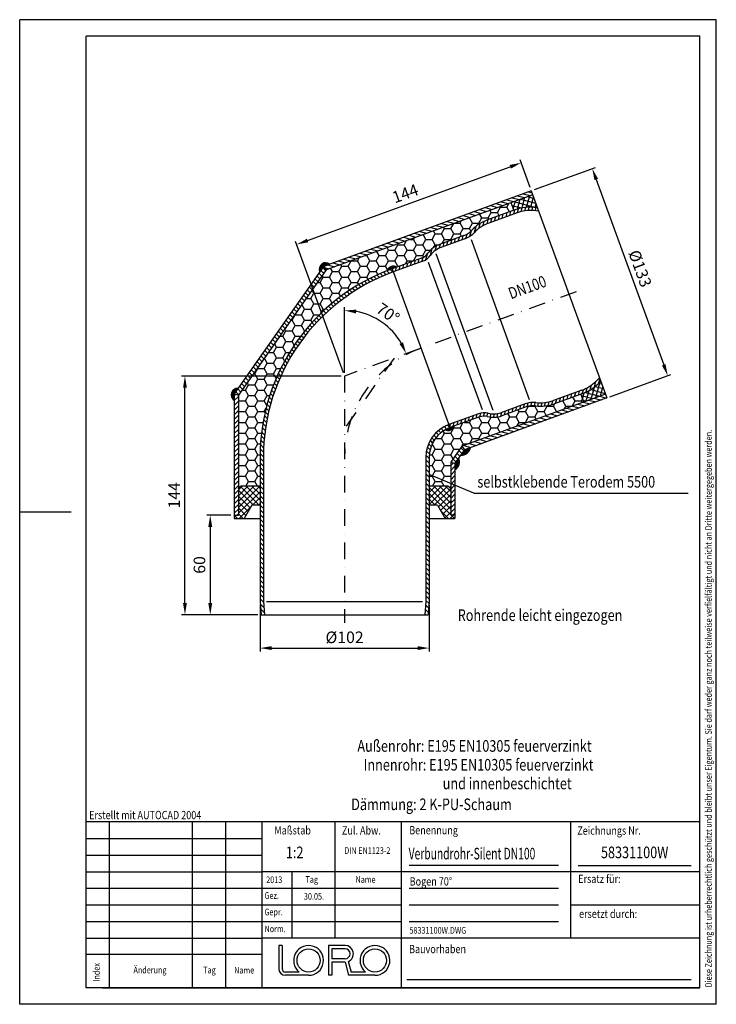
# Model space of a CAD drawing. Extents: x 0 to 420, y 0 to 594.
import ezdxf
from ezdxf.enums import TextEntityAlignment as Align

# ---------------------------------------------------------------- set-up
doc = ezdxf.new("R2010")
doc.units = 0
doc.header["$LTSCALE"] = 20
doc.header["$MEASUREMENT"] = 0
doc.linetypes.add('STRICHPUNKT', pattern=[1, 0.5, -0.25, 0, -0.25])
for name, color, linetype in [('BEM', 7, 'Continuous'), ('HILF', 2, 'Continuous'), ('MITTEL', 2, 'STRICHPUNKT'), ('SCHRAFF', 7, 'Continuous'), ('STEMPEL', 3, 'Continuous'), ('TEXT', 7, 'Continuous'), ('VOLL', 1, 'Continuous')]:
    doc.layers.add(name, color=color, linetype=linetype)
doc.styles.add('GREEKS', font='SIMPLEX.shx', dxfattribs={"width": 0.8})
doc.styles.get("Standard").update_dxf_attribs({"font": 'simplex.shx', "width": 0.8})
doc.dimstyles.get("Standard").update_dxf_attribs({"dimtxt": 0.18, "dimasz": 0.18, "dimexe": 0.18, "dimexo": 0.0625, "dimgap": 0.09, "dimtad": 0, "dimtih": 1, "dimtoh": 1, "dimdec": 4, "dimzin": 0, "dimdsep": 46, "dimtxsty": 'Standard', "dimcen": 0.09, "dimadec": 0, "dimazin": 0, "dimtfac": 1, "dimtdec": 4, "dimtofl": 0, "dimtmove": 0, "dimatfit": 3, "dimfxl": 0, "dimtolj": 1, "dimtzin": 0, "dimarcsym": 0})
pattern_1 = [(17, (140.65914, -71.13118), (-0.02923717, 0.095630476), [])]
pattern_2 = [(135, (-390.7445, 16.5653), (-1.4142136, -1.4142136), [])]

# ---------------------------------------------------------------- blocks, each defined once
blk = doc.blocks.new('LOGO')
for p, q in [((2.6, -4.77), (2.6, -11.77)), ((3.6, -4.77), (2.6, -4.77)), ((3.6, -4.77), (3.6, -11.77)), ((17.6, -4.77), (17.6, -13.77)), ((22.6, -4.77), (17.6, -4.77)), ((22.6, -5.77), (18.6, -5.77)), ((18.6, -5.77), (18.6, -8.77)), ((22.6, -8.77), (18.6, -8.77)), ((22.6, -9.77), (18.6, -9.77)), ((18.6, -9.77), (18.6, -13.77)), ((22.6, -9.77), (23.67, -13.77)), ((23.57, -9.51), (24.44, -12.77)), ((8.77, -12.77), (4.6, -12.77)), ((11.6, -13.77), (4.6, -13.77)), ((18.6, -13.77), (17.6, -13.77)), ((31.6, -13.77), (23.67, -13.77)), ((28.77, -12.77), (24.44, -12.77))]:
    blk.add_line(p, q)
for centre in [(11.6, -9.27), (31.6, -9.27)]:
    blk.add_circle(centre, 3.5)
for centre, radius, start, end in [((11.6, -9.27), 4.5, 270, 231.0576), ((22.6, -7.27), 2.5, 270, 270), ((22.6, -7.27), 2.5, 293.1162, 90), ((22.6, -7.27), 1.5, 270, 90), ((31.6, -9.27), 4.5, 270, 231.0576), ((4.6, -11.77), 2, 180, 270), ((4.6, -11.77), 1, 180, 270)]:
    blk.add_arc(centre, radius, start, end)
blk = doc.blocks.new('*D1')
at = {"layer": 'BEM', "color": 0, "lineweight": -2, "transparency": 16777216}
blk.add_line((195.89, 381.04), (195.89, 420.55), dxfattribs=at)
blk.add_arc((195.89, 379.04), 39.51, 30.16488, 79.83512, dxfattribs=at)
at = {"layer": 'BEM', "color": 0, "transparency": 16777216}
for points in [[(202.76, 416.77), (202.97, 419.09), (195.89, 418.55)], [(231.11, 399.39), (228.99, 398.4), (233.02, 392.56)]]:
    blk.add_solid(points, dxfattribs=at)
at = {"layer": 'Defpoints', "color": 0, "transparency": 16777216}
for p in [(335.52, 429.86), (224.63, 406.16), (195.89, 379.04), (195.89, 379.04), (195.89, 230.05)]:
    blk.add_point(p, dxfattribs=at)
at = {"layer": 'BEM', "color": 1, "transparency": 16777216, "insert": (222.07, 416.88), "char_height": 7, "attachment_point": 5, "rotation": 325.32755}
blk.add_mtext('\\A1;70°', dxfattribs=at)
blk = doc.blocks.new('*D4')
at = {"layer": 'BEM', "color": 0, "lineweight": -2, "transparency": 16777216}
for p, q in [((144.89, 240.96), (144.89, 212.9)), ((246.89, 240.96), (246.89, 212.9)), ((151.89, 214.9), (239.89, 214.9))]:
    blk.add_line(p, q, dxfattribs=at)
at = {"layer": 'BEM', "color": 0, "transparency": 16777216}
for points in [[(151.89, 216.07), (151.89, 213.74), (144.89, 214.9)], [(239.89, 216.07), (239.89, 213.74), (246.89, 214.9)]]:
    blk.add_solid(points, dxfattribs=at)
at = {"layer": 'Defpoints', "color": 0, "transparency": 16777216}
for p in [(144.89, 242.96), (246.89, 242.96), (246.89, 214.9)]:
    blk.add_point(p, dxfattribs=at)
at = {"layer": 'BEM', "color": 1, "transparency": 16777216, "insert": (195.89, 221.4), "char_height": 7, "attachment_point": 5, "style": 'GREEKS'}
blk.add_mtext('\\A1;%%c102', dxfattribs=at)
blk = doc.blocks.new('*D5')
at = {"layer": 'BEM', "color": 0, "lineweight": -2, "transparency": 16777216}
for p, q in [((127.39, 295.05), (112.89, 295.05)), ((114.89, 288.05), (114.89, 242.05)), ((143.58, 235.05), (112.89, 235.05))]:
    blk.add_line(p, q, dxfattribs=at)
at = {"layer": 'BEM', "color": 0, "transparency": 16777216}
for points in [[(113.72, 288.05), (116.06, 288.05), (114.89, 295.05)], [(113.72, 242.05), (116.06, 242.05), (114.89, 235.05)]]:
    blk.add_solid(points, dxfattribs=at)
at = {"layer": 'Defpoints', "color": 0, "transparency": 16777216}
for p in [(129.39, 295.05), (114.89, 235.05), (145.58, 235.05)]:
    blk.add_point(p, dxfattribs=at)
at = {"layer": 'BEM', "color": 1, "transparency": 16777216, "insert": (108.39, 265.05), "char_height": 7, "attachment_point": 5, "rotation": 90}
blk.add_mtext('\\A1;60', dxfattribs=at)
blk = doc.blocks.new('*D7')
at = {"layer": 'BEM', "color": 0, "lineweight": -2, "transparency": 16777216}
for p, q in [((310.36, 491.47), (347.11, 504.85)), ((347.62, 497.59), (388.32, 385.76)), ((355.85, 366.49), (392.6, 379.87))]:
    blk.add_line(p, q, dxfattribs=at)
at = {"layer": 'BEM', "color": 0, "transparency": 16777216}
for points in [[(348.72, 497.99), (346.53, 497.19), (345.23, 504.17)], [(389.42, 386.16), (387.23, 385.37), (390.72, 379.19)]]:
    blk.add_solid(points, dxfattribs=at)
at = {"layer": 'Defpoints', "color": 0, "transparency": 16777216}
for p in [(308.48, 490.79), (390.72, 379.19), (353.97, 365.81)]:
    blk.add_point(p, dxfattribs=at)
at = {"layer": 'BEM', "color": 1, "transparency": 16777216, "insert": (374.08, 443.9), "char_height": 7, "attachment_point": 5, "rotation": 290, "style": 'GREEKS'}
blk.add_mtext('\\A1;%%c133', dxfattribs=at)
blk = doc.blocks.new('*D16')
at = {"layer": 'BEM', "color": 0, "lineweight": -2, "transparency": 16777216}
for p, q in [((193.89, 379.04), (97.64, 379.04)), ((99.64, 242.05), (99.64, 372.04)), ((143.58, 235.05), (97.64, 235.05))]:
    blk.add_line(p, q, dxfattribs=at)
at = {"layer": 'BEM', "color": 0, "transparency": 16777216}
for points in [[(98.48, 372.04), (100.81, 372.04), (99.64, 379.04)], [(98.48, 242.05), (100.81, 242.05), (99.64, 235.05)]]:
    blk.add_solid(points, dxfattribs=at)
at = {"layer": 'Defpoints', "color": 0, "transparency": 16777216}
for p in [(99.64, 379.04), (195.89, 379.04), (145.58, 235.05)]:
    blk.add_point(p, dxfattribs=at)
at = {"layer": 'BEM', "color": 1, "transparency": 16777216, "insert": (93.14, 307.05), "char_height": 7, "attachment_point": 5, "rotation": 90}
blk.add_mtext('\\A1;144', dxfattribs=at)
blk = doc.blocks.new('*D17')
at = {"layer": 'BEM', "color": 0, "lineweight": -2, "transparency": 16777216}
for p, q in [((173.59, 460.8), (295.76, 505.26)), ((307.79, 492.67), (301.65, 509.54)), ((195.21, 380.92), (166.32, 460.28))]:
    blk.add_line(p, q, dxfattribs=at)
at = {"layer": 'BEM', "color": 0, "transparency": 16777216}
for points in [[(295.36, 506.36), (296.16, 504.17), (302.34, 507.66)], [(173.19, 461.89), (173.99, 459.7), (167.01, 458.4)]]:
    blk.add_solid(points, dxfattribs=at)
at = {"layer": 'Defpoints', "color": 0, "transparency": 16777216}
for p in [(302.34, 507.66), (308.48, 490.79), (195.89, 379.04)]:
    blk.add_point(p, dxfattribs=at)
at = {"layer": 'BEM', "color": 1, "transparency": 16777216, "insert": (232.45, 489.14), "char_height": 7, "attachment_point": 5, "rotation": 20}
blk.add_mtext('\\A1;144', dxfattribs=at)

msp = doc.modelspace()

# ---------------------------------------------------------------- hatches: boundary and pattern name
at = {"layer": 'SCHRAFF'}
h = msp.add_hatch(dxfattribs=at)
h.set_pattern_fill('_USER', color=256, scale=2, angle=165, style=0, pattern_type=0)
h.set_pattern_definition([(165, (-390.7445, 16.5653), (-0.517638, -1.9318517), [])])
h.paths.add_polyline_path([(309.333, 488.44), (308.478, 490.789), (183.234, 445.204), (184.83, 443.124)])
h.paths.add_polyline_path([(266.533, 336.647), (268.128, 334.567), (353.966, 365.81), (353.111, 368.159)])
h = msp.add_hatch(dxfattribs=at)
h.set_pattern_fill('NET', color=256, scale=20, angle=75, style=0)
h.set_pattern_definition([(75, (-390.7445, 16.5653), (-2.4148146, 0.6470476), []), (165, (-390.7445, 16.5653), (-0.6470476, -2.4148146), [])])
h.paths.add_polyline_path([(309.928, 480.843), (312.169, 480.647), (309.333, 488.44), (296.177, 483.651), (297.887, 478.953), (299.198, 479.43, -0.1095178)])
h.paths.add_polyline_path([(353.111, 368.159), (350.275, 375.952), (348.684, 374.361, -0.1095178), (339.557, 368.546), (338.246, 368.069), (339.956, 363.371)])
h = msp.add_hatch(dxfattribs=at)
h.set_pattern_fill('HONEY', color=256, scale=30, style=0)
h.set_pattern_definition([(0, (-390.7445, 16.5653), (5.625, 3.247595), [3.75, -7.5]), (120, (-390.7445, 16.5653), (-5.625, 3.247595), [3.75, -7.5]), (60, (-390.7445, 16.5653), (1e-08, 6.49519), [-7.5, 3.75])])
h.paths.add_polyline_path([(246.893, 330.029), (246.893, 312.547), (258.393, 312.547), (259.893, 311.047), (259.893, 327.164), (266.533, 336.647), (339.956, 363.371), (338.246, 368.069), (322.49, 362.335, -0.1178625), (310.941, 361.007, 0.1178625), (305.398, 360.37), (290.764, 355.044, -0.1507946), (281.929, 354.604, 0.1507946), (277.216, 354.37), (262.213, 348.909, -0.4668457), (256.657, 346.633, 0.2722342)])
h.paths.add_polyline_path([(221.702, 442.671, -0.5179148), (227.327, 444.758), (242.33, 450.219, 0.1507946), (246.091, 453.068, -0.1507946), (253.142, 458.41), (267.776, 463.737, 0.1178625), (272.432, 466.812, -0.1178625), (282.132, 473.218), (297.887, 478.953), (296.177, 483.651), (184.83, 443.124), (131.893, 367.522), (131.893, 311.047), (133.393, 312.547), (144.893, 312.547), (144.893, 330.029, -0.3084968)])
h = msp.add_hatch(dxfattribs=at)
h.set_pattern_fill('_USER', color=256, scale=2, angle=75, style=0, pattern_type=0)
h.set_pattern_definition([(75, (-390.7445, 16.5653), (-1.9318517, 0.517638), [])])
h.paths.add_polyline_path([(268.46, 461.857, 0.117142), (273.864, 465.416, -0.1182991), (282.815, 471.339), (299.882, 477.551, -0.1095178), (309.753, 478.85), (312.924, 478.573), (312.169, 480.647), (309.928, 480.843, 0.1095178), (299.198, 479.43), (282.132, 473.218, 0.1178625), (272.432, 466.812, -0.1178625), (267.776, 463.737), (253.142, 458.41, 0.1507946), (246.091, 453.068, -0.1507946), (242.33, 450.219), (224.508, 443.732), (225.192, 441.852), (243.014, 448.339, 0.1507946), (247.715, 451.901, -0.1507946), (253.826, 456.531)])
h.paths.add_polyline_path([(305.398, 360.37, -0.1178625), (310.941, 361.007, 0.1178625), (322.49, 362.335), (339.557, 368.546, 0.1095178), (348.684, 374.361), (350.275, 375.952), (349.52, 378.026), (347.27, 375.775, -0.1095178), (338.873, 370.426), (321.806, 364.214, -0.1182991), (311.142, 362.998, 0.117142), (304.714, 362.25), (290.08, 356.924, -0.1507946), (282.423, 356.542, 0.1507946), (276.532, 356.249), (258.71, 349.763), (259.394, 347.883), (277.216, 354.37, -0.1507946), (281.929, 354.604, 0.1507946), (290.764, 355.044)])
h = msp.add_hatch(dxfattribs=at)
h.set_pattern_fill('_USER', color=256, scale=0.1, style=0, pattern_type=0)
h.set_pattern_definition([(0, (-390.74446, 16.56532), (0, 0.1), [])])
h.paths.add_polyline_path([(180.94, 441.927), (183.234, 445.204), (186.993, 446.572, 0.777961)])
h.paths.add_polyline_path([(268.128, 334.567), (265.834, 331.291, 0.3687551), (271.887, 335.935)])
h.paths.add_polyline_path([(262.393, 326.376), (262.393, 322.376, 0.3687551), (264.687, 329.652)])
h.paths.add_polyline_path([(129.393, 364.311), (129.393, 368.311), (131.687, 371.587, 0.777961)])
h = msp.add_hatch(dxfattribs=at)
h.set_pattern_fill('_USER', color=256, scale=2, angle=135, style=0, pattern_type=0)
h.set_pattern_definition(pattern_2)
h.paths.add_polyline_path([(259.893, 327.164), (262.393, 326.376), (268.128, 334.567), (266.533, 336.647)])
h.paths.add_polyline_path([(184.83, 443.124), (183.234, 445.204), (129.393, 368.311), (131.893, 367.522)])
h = msp.add_hatch(dxfattribs=at)
h.set_pattern_fill('_USER', color=256, scale=2, angle=135, style=0, pattern_type=0)
h.set_pattern_definition(pattern_2)
h.paths.add_polyline_path([(244.893, 243.047), (244.193, 235.047), (246.2, 235.047), (246.893, 242.959), (246.893, 330.029, -0.3152988), (259.394, 347.883), (258.71, 349.763, 0.3152988), (244.893, 330.029)])
h.paths.add_polyline_path([(146.893, 330.029, -0.3152988), (225.192, 441.852), (224.508, 443.732, 0.3152988), (144.893, 330.029), (144.893, 242.959), (145.585, 235.047), (147.593, 235.047), (146.893, 243.047)])
h = msp.add_hatch(dxfattribs=at)
h.set_pattern_fill('_USER', color=256, scale=0.1, angle=17, style=0, pattern_type=0)
h.set_pattern_definition(pattern_1)
h.paths.add_polyline_path([(221.702, 442.671, -0.0061991), (224.508, 443.732), (227.327, 444.758, 0.5179148)])
h = msp.add_hatch(dxfattribs=at)
h.set_pattern_fill('_USER', color=256, scale=2, angle=45, style=0, pattern_type=0)
h.set_pattern_definition([(45, (-390.7445, 16.5653), (-1.4142136, 1.4142136), [])])
h.paths.add_polyline_path([(259.893, 295.047), (262.393, 295.047), (262.393, 326.376), (259.893, 327.164)])
h.paths.add_polyline_path([(131.893, 367.522), (129.393, 368.311), (129.393, 295.047), (131.893, 295.047)])
h = msp.add_hatch(dxfattribs=at)
h.set_pattern_fill('_USER', color=256, scale=0.1, angle=17, style=0, pattern_type=0)
h.set_pattern_definition(pattern_1)
h.paths.add_polyline_path([(262.213, 348.909), (259.394, 347.883, 0.0396603), (256.657, 346.633, 0.4668457)])
h = msp.add_hatch(dxfattribs=at)
h.set_pattern_fill('NET', color=256, scale=20, angle=45, style=0)
h.set_pattern_definition([(45, (-29.1073, -16.8285), (-1.767767, 1.767767), []), (135, (-29.1073, -16.8285), (-1.767767, -1.767767), [])])
h.paths.add_polyline_path([(259.893, 311.047), (258.393, 312.547), (246.893, 312.547), (246.893, 301.047), (251.893, 301.047), (256.511, 293.047), (262.393, 293.047), (262.393, 295.047), (259.893, 295.047)])
h.paths.add_polyline_path([(144.893, 312.547), (133.393, 312.547), (131.893, 311.047), (131.893, 295.047), (129.393, 295.047), (129.393, 293.047), (135.274, 293.047), (139.893, 301.047), (144.893, 301.047)])

# ---------------------------------------------------------------- linework, layer by layer
at = {"layer": 'HILF'}
for p, q in [((0, 0), (0, 594)), ((420, 594), (0, 594)), ((420, 0), (420, 594)), ((272.105, 461.416), (307.222, 364.931)), ((285.558, 358.14), (251.144, 452.693)), ((246.344, 447.814), (278.745, 358.791)), ((31.088, 297), (0, 297)), ((148.9, 243.047), (242.885, 243.047)), ((40, 100), (146, 100)), ((40, 90), (146, 90)), ((234.774, 84.038), (324.835, 84.038)), ((336.724, 83.78), (404.859, 83.78)), ((40, 80), (146, 80)), ((40, 70), (146, 70)), ((146, 70), (230, 70)), ((234.774, 70), (324.835, 70)), ((40, 60), (146, 60)), ((146, 60), (230, 60)), ((234.774, 60), (324.835, 60)), ((40, 50), (146, 50)), ((146, 50), (230, 50)), ((234.774, 50), (324.835, 50)), ((40, 40), (146, 40)), ((233.491, 14.894), (404.859, 14.894)), ((420, 0), (0, 0))]:
    msp.add_line(p, q, dxfattribs=at)
at = {"layer": 'MITTEL'}
for p, q in [((335.519, 429.863), (195.893, 379.044)), ((225.681, 389.886), (195.893, 347.343)), ((195.893, 379.044), (195.893, 230.047))]:
    msp.add_line(p, q, dxfattribs=at)
msp.add_arc((265.893, 330.029), 70, 110, 180, dxfattribs=at)
at = {"layer": 'SCHRAFF'}
for centre, radius, start, end in [((184.555, 443.482), 3.936, 51.736952, 203.263048), ((225.252, 441.727), 3.673, 55.594574, 165.115804), ((131.463, 367.658), 3.936, 86.736952, 238.263048), ((258.482, 350.098), 3.916, 242.22412, 342.325389), ((266.14, 337.159), 5.876, 267.016584, 347.983416), ((259.277, 327.358), 5.876, 302.016584, 22.983416)]:
    msp.add_arc(centre, radius, start, end, dxfattribs=at)
at = {"layer": 'STEMPEL'}
for p, q in [((40, 10), (40, 584)), ((410, 584), (40, 584)), ((410, 10), (410, 584)), ((308.478, 490.789), (183.234, 445.204)), ((309.333, 488.44), (184.83, 443.124)), ((308.478, 490.789), (353.966, 365.81)), ((296.177, 483.651), (297.887, 478.953)), ((299.198, 479.43), (282.132, 473.218)), ((299.882, 477.551), (282.815, 471.339)), ((312.924, 478.573), (309.753, 478.85)), ((312.169, 480.647), (309.928, 480.843)), ((267.776, 463.737), (253.142, 458.41)), ((268.46, 461.857), (253.826, 456.531)), ((242.33, 450.219), (224.508, 443.732)), ((243.014, 448.339), (225.192, 441.852)), ((183.234, 445.204), (129.393, 368.311)), ((184.83, 443.124), (131.893, 367.522)), ((183.234, 445.204), (184.83, 443.124)), ((224.508, 443.732), (259.394, 347.883)), ((349.52, 378.026), (347.27, 375.775)), ((350.275, 375.952), (348.684, 374.361)), ((129.393, 368.311), (129.393, 293.047)), ((129.393, 368.311), (131.893, 367.522)), ((338.873, 370.426), (321.806, 364.214)), ((339.557, 368.546), (322.49, 362.335)), ((131.893, 367.522), (131.893, 295.047)), ((353.111, 368.159), (266.533, 336.647)), ((353.966, 365.81), (268.128, 334.567)), ((338.246, 368.069), (339.956, 363.371)), ((304.714, 362.25), (290.08, 356.924)), ((305.398, 360.37), (290.764, 355.044)), ((276.532, 356.249), (258.71, 349.763)), ((277.216, 354.37), (259.394, 347.883)), ((266.533, 336.647), (259.893, 327.164)), ((268.128, 334.567), (262.393, 326.376)), ((266.533, 336.647), (268.128, 334.567)), ((144.893, 330.029), (144.893, 242.959)), ((146.893, 330.029), (146.893, 243.047)), ((244.893, 330.029), (244.893, 243.047)), ((246.893, 330.029), (246.893, 242.959)), ((259.893, 327.164), (259.893, 295.047)), ((259.893, 327.164), (262.393, 326.376)), ((262.393, 326.376), (262.393, 293.047)), ((131.893, 311.047), (133.393, 312.547)), ((144.893, 312.547), (133.393, 312.547)), ((258.393, 312.547), (246.893, 312.547)), ((259.893, 311.047), (258.393, 312.547)), ((139.893, 301.047), (135.274, 293.047)), ((144.893, 301.047), (139.893, 301.047)), ((251.893, 301.047), (246.893, 301.047)), ((251.893, 301.047), (256.511, 293.047)), ((129.393, 295.047), (131.893, 295.047)), ((129.393, 293.047), (144.893, 293.047)), ((246.893, 293.047), (262.393, 293.047)), ((262.393, 295.047), (259.893, 295.047)), ((144.893, 242.959), (145.585, 235.047)), ((146.893, 243.047), (147.593, 235.047)), ((244.893, 243.047), (244.193, 235.047)), ((246.893, 242.959), (246.2, 235.047)), ((145.585, 235.047), (246.2, 235.047)), ((410, 110), (40, 110)), ((146, 110), (146, 10)), ((230, 110), (230, 10)), ((332, 110), (332, 40)), ((410, 80), (146, 80)), ((410, 40), (146, 40)), ((146, 30), (40, 30)), ((410, 10), (40, 10)), ((50, 10), (410, 10))]:
    msp.add_line(p, q, dxfattribs=at)
for centre, radius, start, end in [((307.749, 455.938), 25, 85, 110), ((307.749, 455.938), 23, 85, 110), ((290.682, 449.726), 25, 110, 136.888048), ((290.682, 449.726), 23, 110, 136.788798), ((263.671, 475.013), 12, 290, 316.888048), ((263.671, 475.013), 14, 290, 317.050369), ((258.272, 444.315), 15, 110, 144.301153), ((239.594, 457.736), 8, 290, 324.301153), ((239.594, 457.736), 10, 290, 324.301153), ((258.272, 444.315), 13, 110, 144.301153), ((265.893, 330.029), 121, 110, 180), ((265.893, 330.029), 119, 110, 180), ((331.006, 392.039), 23, 290, 315), ((331.006, 392.039), 25, 290, 315), ((309.502, 349.094), 14, 82.949631, 110), ((313.939, 385.827), 23, 263.211202, 290), ((279.953, 346.852), 10, 75.698847, 110), ((285.634, 369.14), 13, 255.698847, 290), ((309.502, 349.094), 12, 83.111952, 110), ((313.939, 385.827), 25, 263.111952, 290), ((279.953, 346.852), 8, 75.698847, 110), ((285.634, 369.14), 15, 255.698847, 290), ((265.893, 330.029), 21, 110, 180), ((265.893, 330.029), 19, 110, 180)]:
    msp.add_arc(centre, radius, start, end, dxfattribs=at)
at = {"layer": 'TEXT', "color": 2}
for q in [(246.893, 319.575), (403.08, 308.338)]:
    msp.add_line((273.844, 308.338), q, dxfattribs=at)
at = {"layer": 'VOLL'}
for p, q in [((54, 110), (54, 10)), ((104, 110), (104, 10)), ((124, 110), (124, 10)), ((190, 110), (190, 40)), ((164, 80), (164, 40)), ((332, 60), (410, 60))]:
    msp.add_line(p, q, dxfattribs=at)

# ---------------------------------------------------------------- block references
at = {"layer": 'STEMPEL', "xscale": 2, "yscale": 2, "zscale": 2}
msp.add_blockref('LOGO', (150.996, 45.021), dxfattribs=at)

# ---------------------------------------------------------------- texts
at = {"layer": 'BEM', "style": 'GREEKS', "width": 0.8}
msp.add_text('Diese Zeichnung ist urheberrechtlich geschützt und bleibt unser Eigentum. Sie darf weder ganz noch teilweise verfielfältigt und nicht an Dritte weitergegeben werden.', height=4, rotation=90, dxfattribs=at).set_placement((417.302, 10.168))
at = {"layer": 'TEXT', "color": 1, "style": 'GREEKS', "width": 0.8}
msp.add_text('DN100', height=7, rotation=20, dxfattribs=at).set_placement((296.209, 425.249))
at = {"layer": 'TEXT', "color": 1, "style": 'GREEKS'}
for s, width, p in [('selbstklebende Terodem 5500', 0.8, (275.964, 311.718)), ('Rohrende leicht eingezogen', 0.8, (264.099, 231.285)), ('Außenrohr: E195 EN10305 feuerverzinkt', 0.8, (203.603, 152.364)), ('Innenrohr: E195 EN10305 feuerverzinkt', 0.8, (207.376, 141.011)), ('und innenbeschichtet', 0.8, (255.03, 129.742)), ('Dämmung: 2 K-PU-Schaum', 0.8, (199.881, 117.147)), ('1:2', 0.8, (160.501, 88.149)), ('Verbundrohr-Silent DN100', 0.65, (234.515, 87.417))]:
    msp.add_text(s, height=7, dxfattribs=dict(at, width=width)).set_placement(p)
at = {"layer": 'TEXT', "style": 'GREEKS', "width": 0.8}
for s, height, p in [('Erstellt mit AUTOCAD 2004', 5, (41.855, 111.672)), ('Maßstab', 5, (153.516, 102.462)), ('Zul. Abw.', 5, (194.286, 102.418)), ('Benennung', 5, (234.878, 102.549)), ('Zeichnungs Nr.', 5, (336.179, 102.313)), ('Tag', 4, (172.331, 73.319)), ('Name', 4, (202.463, 73.31)), ('Ersatz für:', 5, (336.724, 73.181)), ('2013', 4, (148.622, 73.14)), ('Bogen 70°', 5, (235.13, 71.64)), ('Gez.', 4, (147.584, 63.63)), ('Gepr.', 4, (147.552, 53.689)), ('ersetzt durch:', 5, (337.24, 52.074)), ('Norm.', 4, (147.601, 43.529)), ('58331100W.DWG', 4, (234.984, 42.63)), ('Bauvorhaben', 5, (234.742, 30.846))]:
    msp.add_text(s, height=height, dxfattribs=at).set_placement(p)
at = {"layer": 'TEXT', "color": 1, "style": 'GREEKS', "width": 0.8}
msp.add_text('58331100W', height=7, dxfattribs=at).set_placement((370.776, 88.149), align=Align.CENTER)
at = {"layer": 'TEXT', "style": 'GREEKS', "width": 0.8}
for s, p in [('DIN EN1123-2', (209.617, 90.764)), ('30.05.', (177.409, 63.108)), ('Änderung', (78.538, 18.674)), ('Tag', (114.432, 18.672)), ('Name', (135.336, 18.593))]:
    msp.add_text(s, height=4, dxfattribs=at).set_placement(p, align=Align.CENTER)
msp.add_text('Index', height=4, rotation=90, dxfattribs=at).set_placement((48.266, 13.655))

# ---------------------------------------------------------------- dimensions: what is measured, and where the dimension line sits
at = {"layer": 'BEM'}
for base, p1, p2, angle, text, override, picture, middle in [((302.338, 507.657), (195.893, 379.044), (308.478, 490.789), 20, '144', {"dimscale": 2, "dimtxt": 3.5, "dimasz": 3.5, "dimexe": 1, "dimexo": 1, "dimgap": 1.5, "dimtad": 1, "dimtih": 0, "dimtoh": 0, "dimdec": 2, "dimzin": 8, "dimcen": 1.5, "dimclrt": 1, "dimadec": 2, "dimazin": 2, "dimtfac": 0.514286, "dimtdec": 2, "dimtofl": 1, "dimtzin": 8}, '*D17', (232.45, 489.137)), ((390.719, 379.187), (308.478, 490.789), (353.966, 365.81), 290, '%%c<>', {"dimscale": 2, "dimtxt": 3.5, "dimasz": 3.5, "dimexe": 1, "dimexo": 1, "dimgap": 1.5, "dimtad": 1, "dimtih": 0, "dimtoh": 0, "dimdec": 2, "dimzin": 8, "dimtxsty": 'GREEKS', "dimcen": 1.5, "dimclrt": 1, "dimadec": 2, "dimazin": 2, "dimtfac": 0.514286, "dimtdec": 2, "dimtofl": 1, "dimatfit": 0, "dimtzin": 8}, '*D7', (374.082, 443.899))]:
    dim = msp.add_linear_dim(base=base, p1=p1, p2=p2, angle=angle, text=text, dimstyle='Standard', override=override, dxfattribs=at)
    dim.commit()
    dim.dimension.update_dxf_attribs({"geometry": picture, "text_midpoint": middle})
dim = msp.add_angular_dim_2l(base=(224.63, 406.156), line1=((335.519, 429.863), (195.893, 379.044)), line2=((195.893, 379.044), (195.893, 230.047)), dimstyle='Standard', override={"dimscale": 2, "dimtxt": 3.5, "dimasz": 3.5, "dimexe": 1, "dimexo": 1, "dimgap": 1.5, "dimtad": 1, "dimtih": 0, "dimtoh": 0, "dimdec": 2, "dimzin": 8, "dimcen": 1.5, "dimclrt": 1, "dimadec": 2, "dimazin": 2, "dimtfac": 0.514286, "dimtdec": 2, "dimtofl": 1, "dimtzin": 8}, dxfattribs=at)
dim.commit()
dim.dimension.update_dxf_attribs({"geometry": '*D1', "text_midpoint": (218.368, 411.536), "dimtype": 162})
for base, p1, p2, override, picture, middle in [((99.645, 379.044), (145.585, 235.047), (195.893, 379.044), {"dimscale": 2, "dimtxt": 3.5, "dimasz": 3.5, "dimexe": 1, "dimexo": 1, "dimgap": 1.5, "dimtad": 1, "dimtih": 0, "dimtoh": 0, "dimdec": 2, "dimzin": 8, "dimcen": 1.5, "dimclrt": 1, "dimadec": 2, "dimazin": 2, "dimtfac": 0.514286, "dimtdec": 2, "dimtofl": 1, "dimtzin": 8}, '*D16', (93.145, 307.045)), ((114.891, 235.047), (129.393, 295.047), (145.585, 235.047), {"dimscale": 2, "dimtxt": 3.5, "dimasz": 3.5, "dimexe": 1, "dimexo": 1, "dimgap": 1.5, "dimtad": 1, "dimtih": 0, "dimtoh": 0, "dimdec": 2, "dimzin": 8, "dimcen": 1.5, "dimclrt": 1, "dimadec": 2, "dimazin": 2, "dimtfac": 0.514286, "dimtdec": 2, "dimtofl": 1, "dimtmove": 1, "dimtzin": 8}, '*D5', (108.391, 265.047))]:
    dim = msp.add_linear_dim(base=base, p1=p1, p2=p2, angle=90, dimstyle='Standard', override=override, dxfattribs=at)
    dim.commit()
    dim.dimension.update_dxf_attribs({"geometry": picture, "text_midpoint": middle})
dim = msp.add_linear_dim(base=(246.893, 214.903), p1=(144.893, 242.959), p2=(246.893, 242.959), text='%%c<>', dimstyle='Standard', override={"dimscale": 2, "dimtxt": 3.5, "dimasz": 3.5, "dimexe": 1, "dimexo": 1, "dimgap": 1.5, "dimtad": 1, "dimtih": 0, "dimtoh": 0, "dimdec": 2, "dimzin": 8, "dimtxsty": 'GREEKS', "dimcen": 1.5, "dimclrt": 1, "dimadec": 2, "dimazin": 2, "dimtfac": 0.514286, "dimtdec": 2, "dimtofl": 1, "dimatfit": 0, "dimtzin": 8}, dxfattribs=at)
dim.commit()
dim.dimension.update_dxf_attribs({"geometry": '*D4', "text_midpoint": (195.893, 221.403)})

doc.saveas('drawing.dxf')
